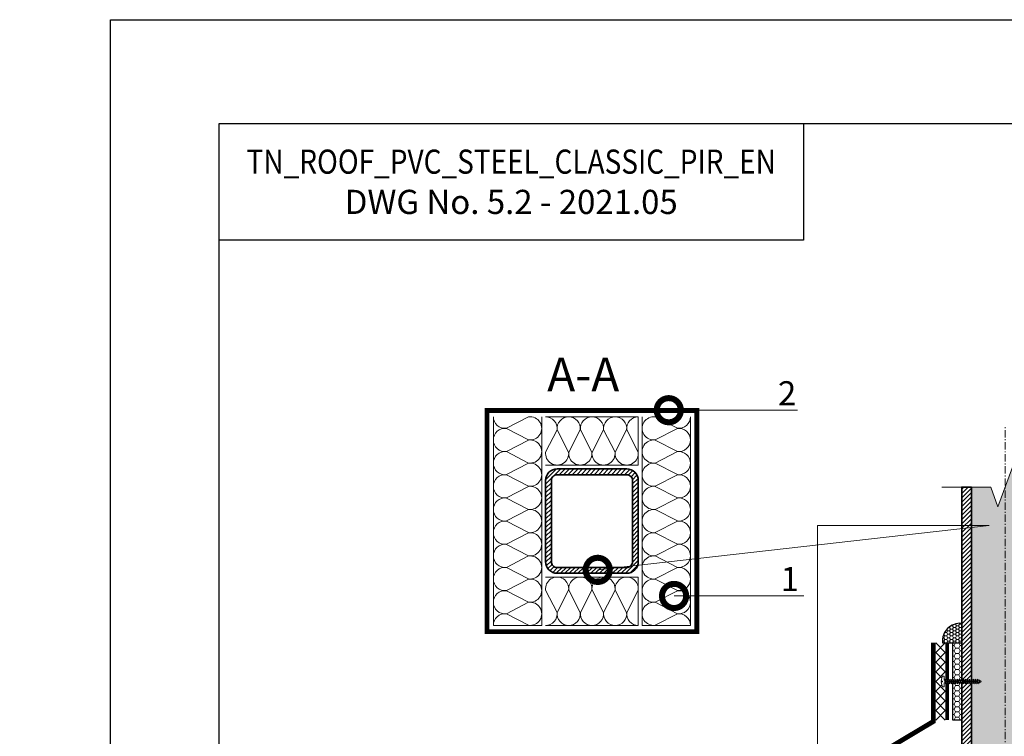
# Model space of a CAD drawing. Units: millimetres. Extents: x 38800 to 230824, y -87546 to -321.
# Drawn here: x 199006 to 200025, y -63040 to -62298 of the extents above; entities that cross this region are included whole.
import ezdxf
from ezdxf import colors
from ezdxf.entities.mleader import LeaderData, LeaderLine
from ezdxf.math import Vec2, Vec3

# ---------------------------------------------------------------- set-up
doc = ezdxf.new("R2010")
doc.units = ezdxf.units.MM
doc.linetypes.add('Штрих-пунктирная', pattern=[20, 7.5, -2, 1, -2, 7.5])
doc.linetypes.add('штриховая 50', pattern=[1, 0.5, -0.5])
doc.layers.get('0').update_dxf_attribs({"lineweight": 30})
doc.layers.add('TN-АННОТАЦИИ', color=7, linetype='Continuous', lineweight=20, true_color=0x000000)
for name, color, linetype, lineweight in [('TN-ГЕРМЕТИК', 20, 'Continuous', 30), ('TN-ГИДРОИЗОЛЯЦИЯ ПВХ', 5, 'Continuous', 15), ('TN-КРЕПЕЖ', 7, 'Continuous', 15), ('TN-МЕТАЛЛ КОНСТРУКЦИИ', 162, 'Continuous', 35), ('TN-УТЕПЛИТЕЛЬ КВ', 42, 'Continuous', 15)]:
    doc.layers.add(name, color=color, linetype=linetype, lineweight=lineweight)
doc.styles.add('Arial', font='ariali.ttf')
doc.styles.add('TN-Текст', font='arial.ttf')
doc.styles.add('TN-Текст-Аннотативный', font='arial.ttf')
doc.styles.add('стиль1', font='arial.ttf')

# ---------------------------------------------------------------- blocks, each defined once
blk = doc.blocks.new('*U149')
at = {"linetype": 'Continuous', "lineweight": 15}
h = blk.add_hatch(color=256, dxfattribs=at)
h.dxf.hatch_style = 1
h.set_gradient(color1=(147, 149, 152), name='CYLINDER')
h.paths.add_polyline_path([(-35, 910), (-15, 910), (-7.5, 889.4), (7.5, 930.6), (15, 910), (35, 910), (35, 10), (-35, 10)])
at = {"lineweight": 13}
h = blk.add_hatch(dxfattribs=at)
h.set_pattern_fill('ANSI31', color=256)
h.set_pattern_definition([(45, (-31863.3206, -1409.1675), (-2.24506403, 2.24506403), [])])
h.paths.add_polyline_path([(-35, 910), (-45, 910), (-45, 10), (-35, 10)])
h = blk.add_hatch(dxfattribs=at)
h.set_pattern_fill('ANSI31', color=256)
h.set_pattern_definition([(45, (-31988.8044, -1409.1675), (-2.24506403, 2.24506403), [])])
h.paths.add_polyline_path([(35, 910), (45, 910), (45, 10), (35, 10)])
h = blk.add_hatch(dxfattribs=at)
h.set_pattern_fill('ANSI31', color=256)
h.set_pattern_definition([(45, (-6e-05, 9.0418), (-2.24506, 2.24506), [])])
h.paths.add_polyline_path([(60, 0), (60, 10), (-60, 10), (-60, 0)])
at = {"linetype": 'Штрих-пунктирная', "lineweight": 15}
blk.add_lwpolyline([(0, -51), (0, 972.8)], dxfattribs=at)
at = {"linetype": 'Continuous', "lineweight": 15}
blk.add_lwpolyline([(65.7, 910), (15, 910), (15, 910), (7.5, 930.6), (-7.5, 889.4), (-15, 910), (-65.7, 910)], dxfattribs=at)
at = {"lineweight": 5}
blk.add_lwpolyline([(-35, 910), (-15, 910), (-7.5, 889.4), (7.5, 930.6), (15, 910), (35, 910), (35, 10), (-35, 10)], close=True, dxfattribs=at)
for points in [[(-35, 910), (-45, 910), (-45, 10), (-35, 10)], [(35, 910), (45, 910), (45, 10), (35, 10)], [(60, 0), (60, 10), (-60, 10), (-60, 0)]]:
    blk.add_lwpolyline(points, close=True)
blk = doc.blocks.new('*U74')
at = {"layer": 'TN-ГИДРОИЗОЛЯЦИЯ ПВХ', "color": 1}
for points in [[(10, 10), (0, 0)], [(0, 10), (10, 0)], [(10, 10), (20, 0)], [(20, 10), (10, 0)], [(20, 10), (30, 0)], [(30, 10), (20, 0)], [(30, 10), (40, 0)], [(40, 10), (30, 0)], [(40, 10), (50, 0)], [(50, 10), (40, 0)], [(50, 10), (60, 0)], [(60, 10), (50, 0)], [(60, 10), (70, 0)], [(70, 10), (60, 0)], [(70, 10), (80, 0)], [(80, 10), (70, 0)]]:
    blk.add_lwpolyline(points, dxfattribs=at)
blk = doc.blocks.new('*U151')
at = {"color": 252, "lineweight": 0, "ltscale": 100, "style": 'Arial', "flags": 9}
for tag, p in [('ОПИСАНИЕ', (66.7, 7.4)), ('ТИП', (65.1, -22.5))]:
    blk.add_attdef(tag, p, '', height=25, rotation=357, dxfattribs=at)
at = {"color": 251, "lineweight": 0}
blk.add_wipeout([(-6.7, -73), (-4.1, -76), (-1.1, -73.3), (2.7, -0.1), (11.1, -0.6), (11.3, 2.4), (11, 3.3), (10.2, 3.9), (1, 6.4), (0.8, 3.9), (-0.6, 3.9), (-0.4, 6.4), (-9.9, 4.9), (-10.7, 4.5), (-11.1, 3.6), (-11.3, 0.6), (-2.9, 0.1)], dxfattribs=at)
at = {"color": 7}
blk.add_lwpolyline([(-1.1, -73.3), (2.7, -0.1), (11.1, -0.6), (11.3, 2.4, 0.355257), (10.2, 3.9), (1, 6.4), (0.8, 3.9), (-0.6, 3.9), (-0.4, 6.4), (-9.9, 4.9, 0.355257), (-11.1, 3.6), (-11.3, 0.6), (-2.9, 0.1), (-6.7, -73)], format="xyb", dxfattribs=at)
for points in [[(-4.2, -20.5), (3.9, -18.9), (2, -17.2), (-6, -18.8)], [(-4, -16.3), (4.1, -14.7), (2.2, -13), (-5.8, -14.6)], [(-3.7, -12.1), (4.3, -10.5), (2.5, -8.8), (-5.6, -10.4)], [(-3.5, -7.9), (4.5, -6.3), (2.7, -4.6), (-5.4, -6.2)], [(-3.3, -3.7), (4.8, -2.2), (2.9, -0.4), (-5.1, -2)], [(-5.3, -41.4), (2.8, -39.9), (0.9, -38.2), (-7.1, -39.7)], [(-5, -37.3), (3, -35.7), (1.1, -34), (-6.9, -35.5)], [(-4.8, -33.1), (3.2, -31.5), (1.4, -29.8), (-6.7, -31.3)], [(-4.6, -28.9), (3.4, -27.3), (1.6, -25.6), (-6.5, -27.2)], [(-4.4, -24.7), (3.7, -23.1), (1.8, -21.4), (-6.2, -23)], [(-6.4, -62.4), (1.7, -60.9), (-0.2, -59.2), (-8.2, -60.7)], [(-6.1, -58.2), (1.9, -56.7), (0, -55), (-8, -56.5)], [(-5.9, -54), (2.1, -52.5), (0.3, -50.8), (-7.8, -52.3)], [(-5.7, -49.8), (2.3, -48.3), (0.5, -46.6), (-7.6, -48.1)], [(-5.5, -45.6), (2.6, -44.1), (0.7, -42.4), (-7.3, -43.9)], [(-6.8, -70.8), (1.2, -69.3), (-0.6, -67.5), (-8.7, -69.1)], [(-6.6, -66.6), (1.5, -65.1), (-0.4, -63.4), (-8.4, -64.9)]]:
    blk.add_lwpolyline(points, close=True, dxfattribs=at)
for points in [[(-6.7, -73), (-4.1, -76)], [(-1.1, -73.3), (-6.7, -73)], [(-1.1, -73.3), (-4.1, -76)]]:
    blk.add_lwpolyline(points, dxfattribs=at)
blk = doc.blocks.new('_DotSmall')
at = {"color": 0, "linetype": 'ByBlock', "const_width": 0.5}
blk.add_lwpolyline([(-0.0625, 0, 1), (0.0625, 0, 1)], format="xyb", close=True, dxfattribs=at)
blk = doc.blocks.new('*U228')
at = {"ltscale": 100}
for p, q in [((0, 54), (24, 54)), ((0, 4), (0, 54)), ((24, 54), (48, 54)), ((48, 54), (72, 54)), ((72, 54), (96, 54)), ((0, 4), (24, 4)), ((24, 4), (48, 4)), ((48, 4), (72, 4)), ((72, 4), (96, 4))]:
    blk.add_line(p, q, dxfattribs=at)
at = {"lineweight": 9, "ltscale": 100, "transparency": 33554559}
for points in [[(0, 4, 0.451718), (11.9, 17.5), (0.1, 40.5, -1.135042), (23.9, 40.5), (12.1, 17.5, 0.451718), (24, 4, 0.451718)], [(24, 4, 0.451718), (35.9, 17.5), (24.1, 40.5, -1.135042), (47.9, 40.5), (36.1, 17.5, 0.451718), (48, 4, 0.451718)], [(48, 4, 0.451718), (59.9, 17.5), (48.1, 40.5, -1.135042), (71.9, 40.5), (60.1, 17.5, 0.451718), (72, 4, 0.451718)], [(72, 4, 0.451718), (83.9, 17.5), (72.1, 40.5, -1.135042), (95.9, 40.5), (84.1, 17.5, 0.451718), (96, 4, 0.451718)]]:
    blk.add_lwpolyline(points, format="xyb", dxfattribs=at)
blk = doc.blocks.new('*U229')
at = {"ltscale": 100}
for p, q in [((0, 54), (24, 54)), ((0, 4), (0, 54)), ((24, 54), (48, 54)), ((48, 54), (72, 54)), ((72, 54), (96, 54)), ((96, 54), (120, 54)), ((120, 54), (144, 54)), ((144, 54), (168, 54)), ((168, 54), (192, 54)), ((192, 54), (216, 54)), ((0, 4), (24, 4)), ((24, 4), (48, 4)), ((48, 4), (72, 4)), ((72, 4), (96, 4)), ((96, 4), (120, 4)), ((120, 4), (144, 4)), ((144, 4), (168, 4)), ((168, 4), (192, 4)), ((192, 4), (216, 4))]:
    blk.add_line(p, q, dxfattribs=at)
at = {"lineweight": 9, "ltscale": 100, "transparency": 33554559}
for points in [[(0, 4, 0.451718), (11.9, 17.5), (0.1, 40.5, -1.135042), (23.9, 40.5), (12.1, 17.5, 0.451718), (24, 4, 0.451718)], [(24, 4, 0.451718), (35.9, 17.5), (24.1, 40.5, -1.135042), (47.9, 40.5), (36.1, 17.5, 0.451718), (48, 4, 0.451718)], [(48, 4, 0.451718), (59.9, 17.5), (48.1, 40.5, -1.135042), (71.9, 40.5), (60.1, 17.5, 0.451718), (72, 4, 0.451718)], [(72, 4, 0.451718), (83.9, 17.5), (72.1, 40.5, -1.135042), (95.9, 40.5), (84.1, 17.5, 0.451718), (96, 4, 0.451718)], [(96, 4, 0.451718), (107.9, 17.5), (96.1, 40.5, -1.135042), (119.9, 40.5), (108.1, 17.5, 0.451718), (120, 4, 0.451718)], [(120, 4, 0.451718), (131.9, 17.5), (120.1, 40.5, -1.135042), (143.9, 40.5), (132.1, 17.5, 0.451718), (144, 4, 0.451718)], [(144, 4, 0.451718), (155.9, 17.5), (144.1, 40.5, -1.135042), (167.9, 40.5), (156.1, 17.5, 0.451718), (168, 4, 0.451718)], [(168, 4, 0.451718), (179.9, 17.5), (168.1, 40.5, -1.135042), (191.9, 40.5), (180.1, 17.5, 0.451718), (192, 4, 0.451718)], [(192, 4, 0.451718), (203.9, 17.5), (192.1, 40.5, -1.135042), (215.9, 40.5), (204.1, 17.5, 0.451718), (216, 4, 0.451718)]]:
    blk.add_lwpolyline(points, format="xyb", dxfattribs=at)

msp = doc.modelspace()

# ---------------------------------------------------------------- hatches: boundary and pattern name
at = {"layer": 'TN-ГЕРМЕТИК', "lineweight": 13}
h = msp.add_hatch(dxfattribs=at)
h.set_pattern_fill('HONEY', color=256, scale=0.64)
h.set_pattern_definition([(0, (182729.6609, -58297.126), (3.048, 1.75976361), [2.032, -4.064]), (120, (182729.6609, -58297.126), (-3.048, 1.75976362), [2.032, -4.064]), (60, (182729.6609, -58297.126), (7e-09, 3.51952724), [-4.064, 2.032])])
edge = h.paths.add_edge_path()
edge.add_line((199980.7, -62942.9), (199980.7, -62922.8))
edge.add_arc((199979, -62941), 18.2, 84.708, 185.9983)
edge.add_line((199960.8, -62942.9), (199980.7, -62942.9))
h = msp.add_hatch(dxfattribs=at)
h.set_pattern_fill('HONEY', color=256)
h.set_pattern_definition([(0, (165374.7876, -65211.4974), (4.7625, 2.74963064), [3.175, -6.35]), (120, (165374.7876, -65211.4974), (-4.7625, 2.74963066), [3.175, -6.35]), (60, (165374.7876, -65211.4974), (1e-08, 5.4992613), [-6.35, 3.175])])
h.paths.add_polyline_path([(199971.6, -62942.9), (199980.7, -62942.9), (199980.7, -63023), (199971.6, -63023)])
at = {"layer": 'TN-МЕТАЛЛ КОНСТРУКЦИИ', "lineweight": 13}
h = msp.add_hatch(dxfattribs=at)
h.set_pattern_fill('ANSI31', color=256)
h.set_pattern_definition([(45, (172524.553, -41072.7436), (-2.24506403, 2.24506403), [])])
edge = h.paths.add_edge_path(flags=16)
edge.add_arc((199634, -62858.9), 6, 270, 360)
edge.add_line((199640, -62858.9), (199640, -62774.9))
edge.add_arc((199634, -62774.9), 6, 0, 90)
edge.add_line((199634, -62768.9), (199562, -62768.9))
edge.add_arc((199562, -62774.9), 6, 90, 180)
edge.add_line((199556, -62774.9), (199556, -62858.9))
edge.add_arc((199562, -62858.9), 6, 180, 270)
edge.add_line((199562, -62864.9), (199634, -62864.9))
edge = h.paths.add_edge_path()
edge.add_arc((199634, -62858.9), 12, 270, 360)
edge.add_line((199646, -62858.9), (199646, -62774.9))
edge.add_arc((199634, -62774.9), 12, 0, 90)
edge.add_line((199634, -62762.9), (199562, -62762.9))
edge.add_arc((199562, -62774.9), 12, 90, 180)
edge.add_line((199550, -62774.9), (199550, -62858.9))
edge.add_arc((199562, -62858.9), 12, 180, 270)
edge.add_line((199562, -62870.9), (199634, -62870.9))

# ---------------------------------------------------------------- linework, layer by layer
at = {"ltscale": 100}
msp.add_lwpolyline([(199099.8, -62297.8), (201186.2, -62297.8), (201186.2, -65267.7), (199099.8, -65267.7)], close=True, dxfattribs=at)
at = {"color": 0, "lineweight": 30, "ltscale": 100}
for points in [[(199212.2, -62405.2), (201111.5, -62405.2), (201111.5, -65138), (199212.2, -65138)], [(199816.8, -62526.1), (199212.2, -62526.1), (199212.2, -62405.2), (199816.8, -62405.2)]]:
    msp.add_lwpolyline(points, close=True, dxfattribs=at)
at = {"layer": 'TN-ГЕРМЕТИК'}
msp.add_lwpolyline([(199980.7, -62942.9), (199980.7, -62922.8, 0.47318), (199960.8, -62942.9)], format="xyb", close=True, dxfattribs=at)
msp.add_lwpolyline([(199971.6, -62942.9), (199980.7, -62942.9), (199980.7, -63023), (199971.6, -63023)], close=True, dxfattribs=at)
at = {"layer": 'TN-ГИДРОИЗОЛЯЦИЯ ПВХ', "linetype": 'штриховая 50', "ltscale": 10, "const_width": 5}
msp.add_lwpolyline([(199489.5, -62702.4), (199706.5, -62702.4), (199706.5, -62931.4), (199489.5, -62931.4)], close=True, dxfattribs=at)
msp.add_lwpolyline([(199951.2, -62942.9), (199951.2, -63024.4), (199889, -63061.6), (199889, -63115.4), (199879.2, -63125.1), (199879.2, -63201.1), (199889, -63212.9), (199889, -63388.5), (199769.7, -63388.5)], dxfattribs=at)
at = {"layer": 'TN-МЕТАЛЛ КОНСТРУКЦИИ'}
for points in [[(199634, -62870.9, 0.414214), (199646, -62858.9), (199646, -62774.9, 0.414214), (199634, -62762.9), (199562, -62762.9, 0.414214), (199550, -62774.9), (199550, -62858.9, 0.414214), (199562, -62870.9)], [(199634, -62864.9, 0.414214), (199640, -62858.9), (199640, -62774.9, 0.414214), (199634, -62768.9), (199562, -62768.9, 0.414214), (199556, -62774.9), (199556, -62858.9, 0.414214), (199562, -62864.9)]]:
    msp.add_lwpolyline(points, format="xyb", close=True, dxfattribs=at)
at = {"layer": 'TN-МЕТАЛЛ КОНСТРУКЦИИ', "const_width": 4}
msp.add_lwpolyline([(199965.6, -63023), (199965.6, -62942.9)], dxfattribs=at)

# ---------------------------------------------------------------- block references
at = {"rotation": 270}
msp.add_blockref('*U74', (199953.7, -62942.9), dxfattribs=at)
at = {"layer": 'TN-МЕТАЛЛ КОНСТРУКЦИИ'}
msp.add_blockref('*U149', (200025.7, -63691.7), dxfattribs=at)
at = {"layer": 'TN-УТЕПЛИТЕЛЬ КВ', "lineweight": -2, "ltscale": 100, "xscale": -1, "rotation": 270}
msp.add_blockref('*U229', (199492, -62924.9), dxfattribs=at)
at = {"layer": 'TN-УТЕПЛИТЕЛЬ КВ', "lineweight": -2, "ltscale": 100}
for name, p, rotation in [('*U228', (199646, -62704.9), 179.9999999999978), ('*U229', (199704, -62924.9), 90)]:
    msp.add_blockref(name, p, dxfattribs=dict(at, rotation=rotation))
at = {"layer": 'TN-УТЕПЛИТЕЛЬ КВ', "lineweight": -2, "ltscale": 100, "xscale": -1}
msp.add_blockref('*U228', (199646, -62928.9), dxfattribs=at)

# ---------------------------------------------------------------- texts
at = {"color": 0, "lineweight": 30, "ltscale": 100, "insert": (199514.5, -62465.6), "char_height": 25, "width": 604.536, "attachment_point": 5, "style": 'TN-Текст-Аннотативный'}
msp.add_mtext('{\\W0.85;\\C256;\\c0;TN_ROOF_PVC_STEEL_CLASSIC_PIR_EN\\W1;\\PDWG No. \\fArial|b1|i0|c204|p34;5.2 - 2021.05}', dxfattribs=at)
at = {"layer": 'TN-АННОТАЦИИ', "color": 0, "insert": (199551.7, -62647.7), "char_height": 35, "attachment_point": 1, "style": 'стиль1'}
msp.add_mtext_dynamic_manual_height_columns('{\\fArial|b0|i0|c204|p0;А-А}', width=98.519, gutter_width=20358.2, heights=[0], dxfattribs=at)

# ---------------------------------------------------------------- leaders
at = {"layer": 'TN-АННОТАЦИИ'}
ml = msp.add_multileader_mtext('Standard', dxfattribs=at)
ml.set_content('2', color=256, style='стиль1')
ml.set_leader_properties(color=256, linetype='ByLayer', lineweight=-1)
ml.set_arrow_properties(name='DOTSMALL')
ml.build(insert=Vec2(0, 0))
ml.multileader.update_dxf_attribs({"text_left_attachment_type": 6, "text_right_attachment_type": 6, "dogleg_length": 100, "arrow_head_size": 50, "scale": 10})
ctx = ml.context
ctx.base_point, ctx.scale, ctx.char_height, ctx.arrow_head_size, ctx.landing_gap_size, ctx.plane_origin = Vec3(199791.7, -62702.1), 10, 25, 50, 0, Vec3(197697.4, -63451.4)
ctx.left_attachment, ctx.right_attachment, ctx.text_align_type = 6, 6, 1
notes = []
notes.append((ctx, [(1, (1, 1, 0), (199783.5, -62702.1), (1, 0), 8.18, [(1, [(199677.5, -62702.1)], 0, [])])]))
ctx.mtext.insert, ctx.mtext.alignment, ctx.mtext.line_spacing_style, ctx.mtext.flow_direction = Vec3(199800, -62672.1), 2, 2, 5
ml = msp.add_multileader_mtext('Standard', dxfattribs=at)
ml.set_content('1', color=256, style='стиль1')
ml.set_leader_properties(color=256, linetype='ByLayer', lineweight=-1)
ml.set_arrow_properties(name='DOTSMALL')
ml.build(insert=Vec2(0, 0))
ml.multileader.update_dxf_attribs({"text_left_attachment_type": 6, "text_right_attachment_type": 6, "dogleg_length": 100, "arrow_head_size": 50, "scale": 10})
ctx = ml.context
ctx.base_point, ctx.scale, ctx.char_height, ctx.arrow_head_size, ctx.landing_gap_size, ctx.plane_origin = Vec3(199798.1, -62894.4), 10, 25, 50, 0, Vec3(197660.6, -63643.7)
ctx.left_attachment, ctx.right_attachment, ctx.text_align_type = 6, 6, 1
notes.append((ctx, [(1, (1, 1, 0), (199790, -62894.4), (1, 0), 8.18, [(0, [(199683, -62894.4)], 0, [])])]))
ctx.mtext.insert, ctx.mtext.alignment, ctx.mtext.line_spacing_style, ctx.mtext.flow_direction = Vec3(199802.7, -62864.4), 2, 2, 5
for ctx, leaders in notes:
    for number, flags, end, landing, length, lines in leaders:
        leader = LeaderData()
        leader.index, (leader.has_last_leader_line, leader.has_dogleg_vector, leader.attachment_direction) = number, flags
        leader.last_leader_point, leader.dogleg_vector, leader.dogleg_length = Vec3(end), Vec3(landing), length
        for number, points, colour, breaks in lines:
            line = LeaderLine()
            line.index, line.vertices, line.color, line.breaks = number, Vec3.list(points), colors.encode_raw_color(colour), breaks
            leader.lines.append(line)
        ctx.leaders.append(leader)

# ---------------------------------------------------------------- next in the draw order: block references
at = {"layer": 'TN-КРЕПЕЖ', "ltscale": 100, "xscale": 0.4999999999999992, "yscale": 0.4999999999999992, "zscale": 0.4999999999999992, "rotation": 92.99999999999773}
msp.add_blockref('*U151', (199962.6, -62982.9), dxfattribs=at)

# ---------------------------------------------------------------- next in the draw order: leaders
at = {"layer": 'TN-АННОТАЦИИ'}
ml = msp.add_multileader_mtext('Standard', dxfattribs=at)
ml.set_content('System components (see DWG No.01)', color=256, style='TN-Текст')
ml.set_leader_properties(color=256, linetype='ByLayer', lineweight=-1)
ml.set_arrow_properties(name='DOTSMALL')
ml.build(insert=Vec2(0, 0))
ml.multileader.update_dxf_attribs({"text_left_attachment_type": 6, "text_right_attachment_type": 6, "dogleg_length": 3, "arrow_head_size": 50, "scale": 10})
ctx = ml.context
ctx.base_point, ctx.scale, ctx.char_height, ctx.arrow_head_size, ctx.landing_gap_size, ctx.plane_origin = Vec3(197861.3, -62625.8), 10, 25, 50, 0, Vec3(200579.5, -63971.5)
ctx.left_attachment, ctx.right_attachment, ctx.text_align_type = 6, 6, 1
notes = []
notes.append((ctx, [(1, (1, 1, 0), (198477, -62625.8), (-1, 0), 14.8, [(1, [(198477, -63367.8)], 0, [])])]))
ctx.mtext.insert, ctx.mtext.width, ctx.mtext.alignment, ctx.mtext.line_spacing_style, ctx.mtext.flow_direction = Vec3(198161.8, -62593.5), 621.03, 2, 2, 5
ml = msp.add_multileader_mtext('Standard', dxfattribs=at)
ml.set_content('System components (see DWG No.01)', color=256, style='TN-Текст')
ml.set_leader_properties(color=256, linetype='ByLayer', lineweight=-1)
ml.set_arrow_properties(name='DOTSMALL')
ml.build(insert=Vec2(0, 0))
ml.multileader.update_dxf_attribs({"text_left_attachment_type": 6, "text_right_attachment_type": 6, "dogleg_length": 3, "arrow_head_size": 50, "scale": 10})
ctx = ml.context
ctx.base_point, ctx.scale, ctx.char_height, ctx.arrow_head_size, ctx.landing_gap_size, ctx.plane_origin = Vec3(200093, -62770), 10, 25, 50, 0, Vec3(202811.2, -64115.7)
ctx.left_attachment, ctx.right_attachment, ctx.text_align_type = 6, 6, 1
notes.append((ctx, [(1, (1, 1, 0), (200708.6, -62770), (-1, 0), 14.8, [(1, [(200708.6, -63512.1)], 0, [])])]))
ctx.mtext.insert, ctx.mtext.width, ctx.mtext.alignment, ctx.mtext.line_spacing_style, ctx.mtext.flow_direction = Vec3(200393.4, -62737.7), 621.03, 2, 2, 5
ml = msp.add_multileader_mtext('Standard', dxfattribs=at)
ml.set_content('System components (see DWG No.01)', color=256, style='TN-Текст')
ml.set_leader_properties(color=256, linetype='ByLayer', lineweight=-1)
ml.set_arrow_properties(name='DOTSMALL')
ml.build(insert=Vec2(0, 0))
ml.multileader.update_dxf_attribs({"text_left_attachment_type": 6, "text_right_attachment_type": 6, "dogleg_length": 3, "arrow_head_size": 50, "scale": 10})
ctx = ml.context
ctx.base_point, ctx.scale, ctx.char_height, ctx.arrow_head_size, ctx.landing_gap_size, ctx.plane_origin = Vec3(201988.2, -62827.6), 10, 25, 50, 0, Vec3(199870.8, -64133.2)
ctx.left_attachment, ctx.right_attachment, ctx.text_align_type = 6, 6, 1
notes.append((ctx, [(1, (1, 1, 0), (201973.3, -62827.6), (1, 0), 14.8, [(1, [(201973.3, -63529.6)], 0, [])])]))
ctx.mtext.insert, ctx.mtext.width, ctx.mtext.alignment, ctx.mtext.line_spacing_style, ctx.mtext.flow_direction = Vec3(202288.6, -62795.2), 621.03, 2, 2, 5
ml = msp.add_multileader_mtext('Standard', dxfattribs=at)
ml.set_content('Equipment rack \\P(roll-welded profile)', color=256, style='стиль1')
ml.set_leader_properties(color=256, linetype='ByLayer', lineweight=-1)
ml.set_arrow_properties(name='DOTSMALL')
ml.build(insert=Vec2(0, 0))
ml.multileader.update_dxf_attribs({"text_left_attachment_type": 6, "text_right_attachment_type": 6, "dogleg_length": 100, "arrow_head_size": 50, "scale": 10})
ctx = ml.context
ctx.base_point, ctx.scale, ctx.char_height, ctx.arrow_head_size, ctx.landing_gap_size, ctx.plane_origin = Vec3(199302.3, -63101.1), 10, 25, 50, 0, Vec3(201641, -63850.4)
ctx.left_attachment, ctx.right_attachment, ctx.text_align_type = 6, 6, 1
notes.append((ctx, [(1, (1, 1, 0), (199604, -63101.1), (-1, 0), 8.18, [(1, [(199604, -62867.4), (200009, -62821.3), (199831.5, -62821.3), (199831.5, -63101.1)], 0, [])])]))
ctx.mtext.insert, ctx.mtext.alignment, ctx.mtext.line_spacing_style, ctx.mtext.flow_direction = Vec3(199449, -63068.8), 2, 2, 5
for ctx, leaders in notes:
    for number, flags, end, landing, length, lines in leaders:
        leader = LeaderData()
        leader.index, (leader.has_last_leader_line, leader.has_dogleg_vector, leader.attachment_direction) = number, flags
        leader.last_leader_point, leader.dogleg_vector, leader.dogleg_length = Vec3(end), Vec3(landing), length
        for number, points, colour, breaks in lines:
            line = LeaderLine()
            line.index, line.vertices, line.color, line.breaks = number, Vec3.list(points), colors.encode_raw_color(colour), breaks
            leader.lines.append(line)
        ctx.leaders.append(leader)

doc.saveas('drawing.dxf')
